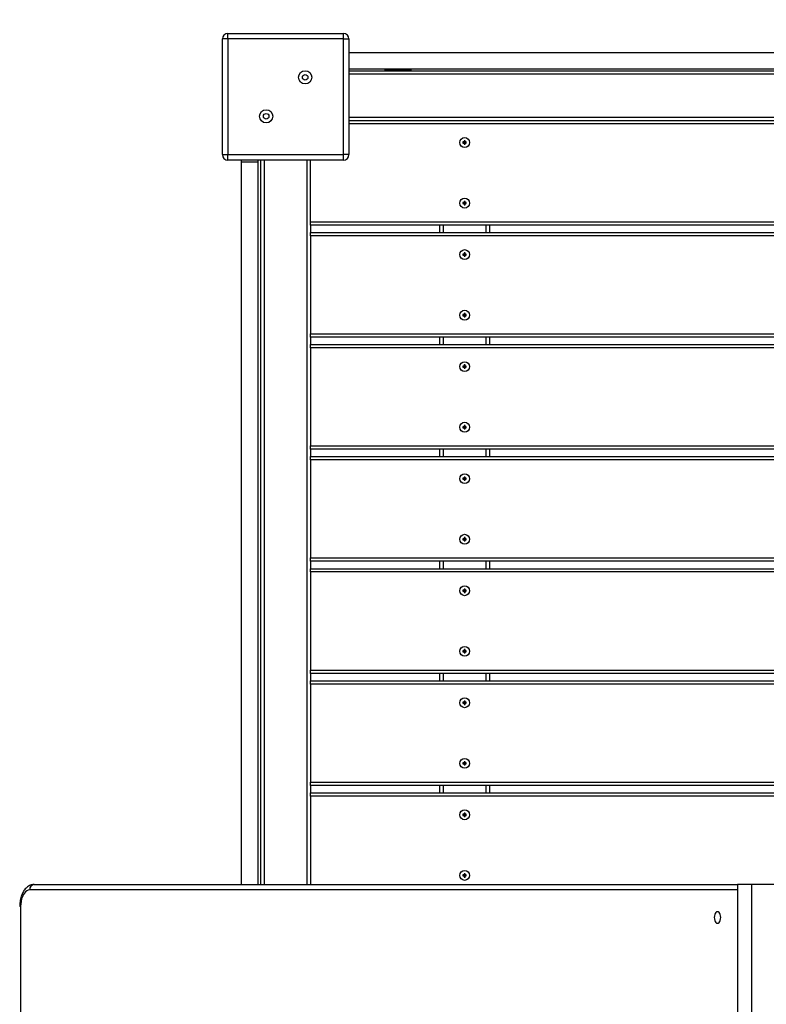
# Model space of a CAD drawing. Units: millimetres. Extents: x 5244 to 15247, y -5450 to 4720.
# Drawn here: x 9948 to 10626, y 748 to 1642 of the extents above; entities that cross this region are included whole.
import ezdxf

# ---------------------------------------------------------------- set-up
doc = ezdxf.new("R2010")
doc.units = ezdxf.units.MM
doc.header["$PDSIZE"] = -1
doc.layers.add('TIPTAP', color=6, linetype='Continuous')
doc.layers.add('TIPTAP_DIM', color=9, linetype='Continuous')
doc.dimstyles.new('0000000028386F98', dxfattribs={"dimscale": 100, "dimtxt": 1, "dimasz": 1, "dimexe": 1, "dimexo": 1, "dimgap": 1, "dimtad": 1, "dimdec": 0, "dimtxsty": 'Standard', "dimblk": 'OBLIQUE', "dimcen": 2.5, "dimdle": 1, "dimadec": 0, "dimazin": 0, "dimtfac": 1, "dimtdec": 0, "dimtmove": 0, "dimatfit": 3, "dimldrblk": 'OBLIQUE', "dimfxl": 1, "dimfxlon": 1, "dimarcsym": 0})

# ---------------------------------------------------------------- blocks, each defined once
blk = doc.blocks.new('_Oblique')
at = {"color": 0, "linetype": 'ByBlock', "lineweight": -2}
blk.add_line((-0.5, -0.5), (0.5, 0.5), dxfattribs=at)
blk = doc.blocks.new('*D8')
at = {"layer": 'Defpoints', "color": 0, "transparency": 16777216}
for p in [(5460.07, 3436.21), (10447.27, 3436.21), (10614.87, -5349.61)]:
    blk.add_point(p, dxfattribs=at)
at = {"layer": 'TIPTAP_DIM', "color": 0, "linetype": 'ByBlock', "lineweight": -2, "transparency": 16777216}
for p, q in [((5460.07, -5449.61), (5460.07, 3536.21)), ((5560.07, 3436.21), (5360.07, 3436.21)), ((5560.07, -5349.61), (5360.07, -5349.61))]:
    blk.add_line(p, q, dxfattribs=at)
at = {"layer": 'TIPTAP_DIM', "color": 0, "lineweight": -2, "transparency": 16777216, "xscale": 100, "yscale": 100, "zscale": 100}
for p, rotation in [((5460.07, 3436.21), 90), ((5460.07, -5349.61), 270)]:
    blk.add_blockref('_Oblique', p, dxfattribs=dict(at, rotation=rotation))
at = {"layer": 'TIPTAP_DIM', "color": 0, "transparency": 16777216, "insert": (5310.07, -956.7), "char_height": 100, "attachment_point": 5, "rotation": 90}
blk.add_mtext('8786', dxfattribs=at)
blk = doc.blocks.new('*D9')
at = {"layer": 'Defpoints', "color": 0, "transparency": 16777216}
for p in [(15147.37, 4504.8), (6502.37, -128.29), (15147.37, -128.29)]:
    blk.add_point(p, dxfattribs=at)
at = {"layer": 'TIPTAP_DIM', "color": 0, "linetype": 'ByBlock', "lineweight": -2, "transparency": 16777216}
for p, q in [((6502.37, 4404.8), (6502.37, 4604.8)), ((15147.37, 4404.8), (15147.37, 4604.8)), ((6402.37, 4504.8), (15247.37, 4504.8))]:
    blk.add_line(p, q, dxfattribs=at)
at = {"layer": 'TIPTAP_DIM', "color": 0, "lineweight": -2, "transparency": 16777216, "xscale": 100, "yscale": 100, "zscale": 100, "rotation": 180}
blk.add_blockref('_Oblique', (6502.37, 4504.8), dxfattribs=at)
at = {"layer": 'TIPTAP_DIM', "color": 0, "lineweight": -2, "transparency": 16777216, "xscale": 100, "yscale": 100, "zscale": 100}
blk.add_blockref('_Oblique', (15147.37, 4504.8), dxfattribs=at)
at = {"layer": 'TIPTAP_DIM', "color": 0, "transparency": 16777216, "insert": (10824.87, 4654.8), "char_height": 100, "attachment_point": 5}
blk.add_mtext('8645', dxfattribs=at)
blk = doc.blocks.new('Z001_top')
at = {"layer": 'TIPTAP', "linetype": 'Continuous', "lineweight": 25}
for p, q in [((-1174.04, 1507.5), (-1174.04, 1612.5)), ((-1169.04, 1612.5), (-1174.04, 1612.5)), ((-1169.04, 1612.5), (-1169.04, 1617.5)), ((-1169.04, 1617.5), (-1064.04, 1617.5)), ((-1064.04, 1612.5), (-1169.04, 1612.5)), ((-1169.04, 1612.5), (-1169.04, 1507.5)), ((-1064.04, 1612.5), (-1064.04, 1617.5)), ((-1064.04, 1507.5), (-1064.04, 1612.5)), ((-1064.04, 1612.5), (-1059.04, 1612.5)), ((-1059.04, 1612.5), (-1059.04, 1507.5)), ((-324.04, 1600), (-1059.04, 1600)), ((-324.04, 1585), (-1059.04, 1585)), ((-1059.04, 1583.5), (-324.04, 1583.5)), ((-1026.02, 1585), (-1026.54, 1584.5)), ((-1026.54, 1584.5), (-1026.54, 1583.5)), ((-1026.54, 1584.5), (-1003.45, 1584.5)), ((-1003.45, 1584.5), (-1002.54, 1584.5)), ((-1002.54, 1584.5), (-1003.06, 1585)), ((-1002.54, 1583.5), (-1002.54, 1584.5)), ((-324.04, 1580.5), (-1059.04, 1580.5)), ((-1059.04, 1541.5), (-324.04, 1541.5)), ((-1059.04, 1538.5), (-324.04, 1538.5)), ((-324.04, 1535.5), (-1059.04, 1535.5)), ((-953.54, 1520), (-954.54, 1520)), ((-954.54, 1520), (-954.54, 1519)), ((-954.19, 1519.65), (-954.54, 1520)), ((-954.19, 1519.65), (-954.19, 1518.65)), ((-953.88, 1519.65), (-954.19, 1519.65)), ((-953.88, 1519.65), (-953.54, 1520)), ((-953.88, 1518.65), (-953.88, 1519.65)), ((-953.54, 1519), (-953.54, 1520)), ((-954.54, 1519), (-955.54, 1519)), ((-955.54, 1519), (-955.54, 1518)), ((-955.19, 1518.65), (-955.54, 1519)), ((-955.19, 1518.35), (-955.54, 1518)), ((-955.54, 1518), (-954.54, 1518)), ((-954.19, 1518.65), (-955.19, 1518.65)), ((-955.19, 1518.65), (-955.19, 1518.35)), ((-955.19, 1518.35), (-954.19, 1518.35)), ((-954.19, 1518.65), (-954.54, 1519)), ((-954.19, 1518.35), (-954.54, 1518)), ((-954.54, 1518), (-954.54, 1517)), ((-954.19, 1517.35), (-954.54, 1517)), ((-954.54, 1517), (-953.54, 1517)), ((-954.19, 1518.35), (-954.19, 1517.35)), ((-954.19, 1517.35), (-953.88, 1517.35)), ((-953.88, 1518.65), (-953.54, 1519)), ((-952.88, 1518.65), (-953.88, 1518.65)), ((-953.88, 1518.35), (-953.54, 1518)), ((-953.88, 1518.35), (-952.88, 1518.35)), ((-953.88, 1517.35), (-953.88, 1518.35)), ((-953.88, 1517.35), (-953.54, 1517)), ((-952.54, 1519), (-953.54, 1519)), ((-953.54, 1518), (-952.54, 1518)), ((-953.54, 1517), (-953.54, 1518)), ((-952.88, 1518.65), (-952.54, 1519)), ((-952.88, 1518.35), (-952.88, 1518.65)), ((-952.88, 1518.35), (-952.54, 1518)), ((-952.54, 1518), (-952.54, 1519)), ((-1174.04, 1507.5), (-1169.04, 1507.5)), ((-1169.04, 1507.5), (-1064.04, 1507.5)), ((-1169.04, 1502.5), (-1169.04, 1507.5)), ((-1064.04, 1502.5), (-1169.04, 1502.5)), ((-1156.54, 1501), (-1156.54, 1502.5)), ((-1141.54, 1501), (-1141.54, 1502.5)), ((-1139.04, 845), (-1139.04, 1502.5)), ((-1136.04, 1502.5), (-1136.04, 845)), ((-1097.04, 845), (-1097.04, 1502.5)), ((-1094.04, 1446.5), (-1094.04, 1502.5)), ((-1059.04, 1507.5), (-1064.04, 1507.5)), ((-1064.04, 1502.5), (-1064.04, 1507.5)), ((-1156.54, 845), (-1156.54, 1501)), ((-1156.54, 1501), (-1141.54, 1501)), ((-1141.54, 845), (-1141.54, 1501)), ((-954.54, 1464), (-955.54, 1464)), ((-955.54, 1464), (-955.54, 1463)), ((-955.19, 1463.65), (-955.54, 1464)), ((-955.19, 1463.35), (-955.54, 1463)), ((-955.54, 1463), (-954.54, 1463)), ((-954.19, 1463.65), (-955.19, 1463.65)), ((-955.19, 1463.65), (-955.19, 1463.35)), ((-955.19, 1463.35), (-954.19, 1463.35)), ((-953.54, 1465), (-954.54, 1465)), ((-954.54, 1465), (-954.54, 1464)), ((-954.19, 1464.65), (-954.54, 1465)), ((-954.19, 1463.65), (-954.54, 1464)), ((-954.19, 1463.35), (-954.54, 1463)), ((-954.54, 1463), (-954.54, 1462)), ((-954.19, 1462.35), (-954.54, 1462)), ((-954.54, 1462), (-953.54, 1462)), ((-954.19, 1464.65), (-954.19, 1463.65)), ((-953.88, 1464.65), (-954.19, 1464.65)), ((-954.19, 1463.35), (-954.19, 1462.35)), ((-954.19, 1462.35), (-953.88, 1462.35)), ((-953.88, 1464.65), (-953.54, 1465)), ((-953.88, 1463.65), (-953.88, 1464.65)), ((-953.88, 1463.65), (-953.54, 1464)), ((-952.88, 1463.65), (-953.88, 1463.65)), ((-953.88, 1462.35), (-953.88, 1463.35)), ((-953.88, 1463.35), (-953.54, 1463)), ((-953.88, 1463.35), (-952.88, 1463.35)), ((-953.88, 1462.35), (-953.54, 1462)), ((-953.54, 1464), (-953.54, 1465)), ((-952.54, 1464), (-953.54, 1464)), ((-953.54, 1463), (-952.54, 1463)), ((-953.54, 1462), (-953.54, 1463)), ((-952.88, 1463.65), (-952.54, 1464)), ((-952.88, 1463.35), (-952.88, 1463.65)), ((-952.88, 1463.35), (-952.54, 1463)), ((-952.54, 1463), (-952.54, 1464)), ((-1094.04, 1443.5), (-1094.04, 1446.5)), ((-1094.04, 1446.5), (-291.52, 1446.5)), ((-1094.04, 1443.5), (-1094.04, 1436.76)), ((-290.04, 1443.5), (-1094.04, 1443.5)), ((-976.54, 1436.76), (-976.54, 1443.5)), ((-973.54, 1443.5), (-973.54, 1436.76)), ((-934.54, 1436.76), (-934.54, 1443.5)), ((-931.54, 1443.5), (-931.54, 1436.76)), ((-1094.04, 1436.76), (-290.04, 1436.76)), ((-1094.04, 1433.76), (-1094.04, 1436.76)), ((-1094.04, 1433.76), (-1094.04, 1344.76)), ((-290.04, 1433.76), (-1094.04, 1433.76)), ((-954.54, 1417.26), (-955.54, 1417.26)), ((-955.54, 1417.26), (-955.54, 1416.26)), ((-955.19, 1416.91), (-955.54, 1417.26)), ((-955.19, 1416.61), (-955.54, 1416.26)), ((-955.54, 1416.26), (-954.54, 1416.26)), ((-954.19, 1416.91), (-955.19, 1416.91)), ((-955.19, 1416.91), (-955.19, 1416.61)), ((-955.19, 1416.61), (-954.19, 1416.61)), ((-953.54, 1418.26), (-954.54, 1418.26)), ((-954.54, 1418.26), (-954.54, 1417.26)), ((-954.19, 1417.91), (-954.54, 1418.26)), ((-954.19, 1416.91), (-954.54, 1417.26)), ((-954.19, 1416.61), (-954.54, 1416.26)), ((-954.54, 1416.26), (-954.54, 1415.26)), ((-954.19, 1415.61), (-954.54, 1415.26)), ((-954.54, 1415.26), (-953.54, 1415.26)), ((-954.19, 1417.91), (-954.19, 1416.91)), ((-953.88, 1417.91), (-954.19, 1417.91)), ((-954.19, 1416.61), (-954.19, 1415.61)), ((-954.19, 1415.61), (-953.88, 1415.61)), ((-953.88, 1417.91), (-953.54, 1418.26)), ((-953.88, 1416.91), (-953.88, 1417.91)), ((-953.88, 1416.91), (-953.54, 1417.26)), ((-952.88, 1416.91), (-953.88, 1416.91)), ((-953.88, 1416.61), (-953.54, 1416.26)), ((-953.88, 1416.61), (-952.88, 1416.61)), ((-953.88, 1415.61), (-953.88, 1416.61)), ((-953.88, 1415.61), (-953.54, 1415.26)), ((-953.54, 1417.26), (-953.54, 1418.26)), ((-952.54, 1417.26), (-953.54, 1417.26)), ((-953.54, 1416.26), (-952.54, 1416.26)), ((-953.54, 1415.26), (-953.54, 1416.26)), ((-952.88, 1416.91), (-952.54, 1417.26)), ((-952.88, 1416.61), (-952.88, 1416.91)), ((-952.88, 1416.61), (-952.54, 1416.26)), ((-952.54, 1416.26), (-952.54, 1417.26)), ((-954.54, 1362.26), (-955.54, 1362.26)), ((-955.54, 1362.26), (-955.54, 1361.26)), ((-955.19, 1361.91), (-955.54, 1362.26)), ((-955.19, 1361.61), (-955.54, 1361.26)), ((-955.54, 1361.26), (-954.54, 1361.26)), ((-954.19, 1361.91), (-955.19, 1361.91)), ((-955.19, 1361.91), (-955.19, 1361.61)), ((-955.19, 1361.61), (-954.19, 1361.61)), ((-953.54, 1363.26), (-954.54, 1363.26)), ((-954.54, 1363.26), (-954.54, 1362.26)), ((-954.19, 1362.91), (-954.54, 1363.26)), ((-954.19, 1361.91), (-954.54, 1362.26)), ((-954.19, 1361.61), (-954.54, 1361.26)), ((-954.54, 1361.26), (-954.54, 1360.26)), ((-954.19, 1360.61), (-954.54, 1360.26)), ((-954.54, 1360.26), (-953.54, 1360.26)), ((-954.19, 1362.91), (-954.19, 1361.91)), ((-953.88, 1362.91), (-954.19, 1362.91)), ((-954.19, 1361.61), (-954.19, 1360.61)), ((-954.19, 1360.61), (-953.88, 1360.61)), ((-953.88, 1362.91), (-953.54, 1363.26)), ((-953.88, 1361.91), (-953.88, 1362.91)), ((-953.88, 1361.91), (-953.54, 1362.26)), ((-952.88, 1361.91), (-953.88, 1361.91)), ((-953.88, 1360.61), (-953.88, 1361.61)), ((-953.88, 1361.61), (-953.54, 1361.26)), ((-953.88, 1361.61), (-952.88, 1361.61)), ((-953.88, 1360.61), (-953.54, 1360.26)), ((-953.54, 1362.26), (-953.54, 1363.26)), ((-952.54, 1362.26), (-953.54, 1362.26)), ((-953.54, 1360.26), (-953.54, 1361.26)), ((-953.54, 1361.26), (-952.54, 1361.26)), ((-952.88, 1361.91), (-952.54, 1362.26)), ((-952.88, 1361.61), (-952.88, 1361.91)), ((-952.88, 1361.61), (-952.54, 1361.26)), ((-952.54, 1361.26), (-952.54, 1362.26)), ((-1094.04, 1341.76), (-1094.04, 1344.76)), ((-1094.04, 1344.76), (-290.04, 1344.76)), ((-1094.04, 1341.76), (-1094.04, 1335.05)), ((-290.04, 1341.76), (-1094.04, 1341.76)), ((-976.54, 1335.05), (-976.54, 1341.76)), ((-973.54, 1341.76), (-973.54, 1335.05)), ((-934.54, 1335.05), (-934.54, 1341.76)), ((-931.54, 1341.76), (-931.54, 1335.05)), ((-1094.04, 1332.05), (-1094.04, 1335.05)), ((-1094.04, 1335.05), (-290.04, 1335.05)), ((-1094.04, 1332.05), (-1094.04, 1243.05)), ((-290.04, 1332.05), (-1094.04, 1332.05)), ((-954.54, 1315.55), (-955.54, 1315.55)), ((-955.54, 1315.55), (-955.54, 1314.55)), ((-955.19, 1315.2), (-955.54, 1315.55)), ((-955.19, 1314.9), (-955.54, 1314.55)), ((-955.54, 1314.55), (-954.54, 1314.55)), ((-954.19, 1315.2), (-955.19, 1315.2)), ((-955.19, 1315.2), (-955.19, 1314.9)), ((-955.19, 1314.9), (-954.19, 1314.9)), ((-953.54, 1316.55), (-954.54, 1316.55)), ((-954.54, 1316.55), (-954.54, 1315.55)), ((-954.19, 1316.2), (-954.54, 1316.55)), ((-954.19, 1315.2), (-954.54, 1315.55)), ((-954.19, 1314.9), (-954.54, 1314.55)), ((-954.54, 1314.55), (-954.54, 1313.55)), ((-954.19, 1316.2), (-954.19, 1315.2)), ((-953.88, 1316.2), (-954.19, 1316.2)), ((-954.19, 1314.9), (-954.19, 1313.9)), ((-953.88, 1316.2), (-953.54, 1316.55)), ((-953.88, 1315.2), (-953.88, 1316.2)), ((-953.88, 1315.2), (-953.54, 1315.55)), ((-952.88, 1315.2), (-953.88, 1315.2)), ((-953.88, 1313.9), (-953.88, 1314.9)), ((-953.88, 1314.9), (-953.54, 1314.55)), ((-953.88, 1314.9), (-952.88, 1314.9)), ((-953.54, 1315.55), (-953.54, 1316.55)), ((-952.54, 1315.55), (-953.54, 1315.55)), ((-953.54, 1313.55), (-953.54, 1314.55)), ((-953.54, 1314.55), (-952.54, 1314.55)), ((-952.88, 1315.2), (-952.54, 1315.55)), ((-952.88, 1314.9), (-952.88, 1315.2)), ((-952.88, 1314.9), (-952.54, 1314.55)), ((-952.54, 1314.55), (-952.54, 1315.55)), ((-954.19, 1313.9), (-954.54, 1313.55)), ((-954.54, 1313.55), (-953.54, 1313.55)), ((-954.19, 1313.9), (-953.88, 1313.9)), ((-953.88, 1313.9), (-953.54, 1313.55)), ((-954.54, 1260.55), (-955.54, 1260.55)), ((-955.54, 1260.55), (-955.54, 1259.55)), ((-955.19, 1260.2), (-955.54, 1260.55)), ((-953.54, 1261.55), (-954.54, 1261.55)), ((-954.54, 1261.55), (-954.54, 1260.55)), ((-954.19, 1261.2), (-954.54, 1261.55)), ((-954.19, 1260.2), (-954.54, 1260.55)), ((-954.19, 1261.2), (-954.19, 1260.2)), ((-953.88, 1261.2), (-954.19, 1261.2)), ((-953.88, 1261.2), (-953.54, 1261.55)), ((-953.88, 1260.2), (-953.88, 1261.2)), ((-953.88, 1260.2), (-953.54, 1260.55)), ((-953.54, 1260.55), (-953.54, 1261.55)), ((-952.54, 1260.55), (-953.54, 1260.55)), ((-952.88, 1260.2), (-952.54, 1260.55)), ((-952.54, 1259.55), (-952.54, 1260.55)), ((-955.19, 1259.9), (-955.54, 1259.55)), ((-955.54, 1259.55), (-954.54, 1259.55)), ((-954.19, 1260.2), (-955.19, 1260.2)), ((-955.19, 1260.2), (-955.19, 1259.9)), ((-955.19, 1259.9), (-954.19, 1259.9)), ((-954.19, 1259.9), (-954.54, 1259.55)), ((-954.54, 1259.55), (-954.54, 1258.55)), ((-954.19, 1258.9), (-954.54, 1258.55)), ((-954.54, 1258.55), (-953.54, 1258.55)), ((-954.19, 1259.9), (-954.19, 1258.9)), ((-954.19, 1258.9), (-953.88, 1258.9)), ((-952.88, 1260.2), (-953.88, 1260.2)), ((-953.88, 1259.9), (-953.54, 1259.55)), ((-953.88, 1259.9), (-952.88, 1259.9)), ((-953.88, 1258.9), (-953.88, 1259.9)), ((-953.88, 1258.9), (-953.54, 1258.55)), ((-953.54, 1259.55), (-952.54, 1259.55)), ((-953.54, 1258.55), (-953.54, 1259.55)), ((-952.88, 1259.9), (-952.88, 1260.2)), ((-952.88, 1259.9), (-952.54, 1259.55)), ((-1094.04, 1240.05), (-1094.04, 1243.05)), ((-1094.04, 1243.05), (-290.04, 1243.05)), ((-1094.04, 1240.05), (-1094.04, 1233.34)), ((-290.04, 1240.05), (-1094.04, 1240.05)), ((-976.54, 1233.34), (-976.54, 1240.05)), ((-973.54, 1240.05), (-973.54, 1233.34)), ((-934.54, 1233.34), (-934.54, 1240.05)), ((-931.54, 1240.05), (-931.54, 1233.34)), ((-1094.04, 1233.34), (-290.04, 1233.34)), ((-1094.04, 1230.34), (-1094.04, 1233.34)), ((-1094.04, 1230.34), (-1094.04, 1141.34)), ((-290.04, 1230.34), (-1094.04, 1230.34)), ((-954.54, 1213.84), (-955.54, 1213.84)), ((-955.54, 1213.84), (-955.54, 1212.84)), ((-955.19, 1213.49), (-955.54, 1213.84)), ((-955.19, 1213.19), (-955.54, 1212.84)), ((-955.54, 1212.84), (-954.54, 1212.84)), ((-954.19, 1213.49), (-955.19, 1213.49)), ((-955.19, 1213.49), (-955.19, 1213.19)), ((-955.19, 1213.19), (-954.19, 1213.19)), ((-953.54, 1214.84), (-954.54, 1214.84)), ((-954.54, 1214.84), (-954.54, 1213.84)), ((-954.19, 1214.49), (-954.54, 1214.84)), ((-954.19, 1213.49), (-954.54, 1213.84)), ((-954.19, 1213.19), (-954.54, 1212.84)), ((-954.54, 1212.84), (-954.54, 1211.84)), ((-954.19, 1212.19), (-954.54, 1211.84)), ((-954.54, 1211.84), (-953.54, 1211.84)), ((-954.19, 1214.49), (-954.19, 1213.49)), ((-953.88, 1214.49), (-954.19, 1214.49)), ((-954.19, 1213.19), (-954.19, 1212.19)), ((-954.19, 1212.19), (-953.88, 1212.19)), ((-953.88, 1214.49), (-953.54, 1214.84)), ((-953.88, 1213.49), (-953.88, 1214.49)), ((-953.88, 1213.49), (-953.54, 1213.84)), ((-952.88, 1213.49), (-953.88, 1213.49)), ((-953.88, 1212.19), (-953.88, 1213.19)), ((-953.88, 1213.19), (-953.54, 1212.84)), ((-953.88, 1213.19), (-952.88, 1213.19)), ((-953.88, 1212.19), (-953.54, 1211.84)), ((-953.54, 1213.84), (-953.54, 1214.84)), ((-952.54, 1213.84), (-953.54, 1213.84)), ((-953.54, 1212.84), (-952.54, 1212.84)), ((-953.54, 1211.84), (-953.54, 1212.84)), ((-952.88, 1213.49), (-952.54, 1213.84)), ((-952.88, 1213.19), (-952.88, 1213.49)), ((-952.88, 1213.19), (-952.54, 1212.84)), ((-952.54, 1212.84), (-952.54, 1213.84)), ((-954.54, 1158.84), (-955.54, 1158.84)), ((-955.54, 1158.84), (-955.54, 1157.84)), ((-955.19, 1158.49), (-955.54, 1158.84)), ((-955.19, 1158.19), (-955.54, 1157.84)), ((-955.54, 1157.84), (-954.54, 1157.84)), ((-954.19, 1158.49), (-955.19, 1158.49)), ((-955.19, 1158.49), (-955.19, 1158.19)), ((-955.19, 1158.19), (-954.19, 1158.19)), ((-953.54, 1159.84), (-954.54, 1159.84)), ((-954.54, 1159.84), (-954.54, 1158.84)), ((-954.19, 1159.49), (-954.54, 1159.84)), ((-954.19, 1158.49), (-954.54, 1158.84)), ((-954.19, 1158.19), (-954.54, 1157.84)), ((-954.54, 1157.84), (-954.54, 1156.84)), ((-954.19, 1157.19), (-954.54, 1156.84)), ((-954.54, 1156.84), (-953.54, 1156.84)), ((-954.19, 1159.49), (-954.19, 1158.49)), ((-953.88, 1159.49), (-954.19, 1159.49)), ((-954.19, 1158.19), (-954.19, 1157.19)), ((-954.19, 1157.19), (-953.88, 1157.19)), ((-953.88, 1159.49), (-953.54, 1159.84)), ((-953.88, 1158.49), (-953.88, 1159.49)), ((-953.88, 1158.49), (-953.54, 1158.84)), ((-952.88, 1158.49), (-953.88, 1158.49)), ((-953.88, 1157.19), (-953.88, 1158.19)), ((-953.88, 1158.19), (-953.54, 1157.84)), ((-953.88, 1158.19), (-952.88, 1158.19)), ((-953.88, 1157.19), (-953.54, 1156.84)), ((-953.54, 1158.84), (-953.54, 1159.84)), ((-952.54, 1158.84), (-953.54, 1158.84)), ((-953.54, 1156.84), (-953.54, 1157.84)), ((-953.54, 1157.84), (-952.54, 1157.84)), ((-952.88, 1158.49), (-952.54, 1158.84)), ((-952.88, 1158.19), (-952.88, 1158.49)), ((-952.88, 1158.19), (-952.54, 1157.84)), ((-952.54, 1157.84), (-952.54, 1158.84)), ((-1094.04, 1138.34), (-1094.04, 1141.34)), ((-1094.04, 1141.34), (-290.04, 1141.34)), ((-1094.04, 1138.34), (-1094.04, 1131.63)), ((-290.04, 1138.34), (-1094.04, 1138.34)), ((-976.54, 1131.63), (-976.54, 1138.34)), ((-973.54, 1138.34), (-973.54, 1131.63)), ((-934.54, 1131.63), (-934.54, 1138.34)), ((-931.54, 1138.34), (-931.54, 1131.63)), ((-1094.04, 1131.63), (-290.04, 1131.63)), ((-1094.04, 1128.63), (-1094.04, 1131.63)), ((-1094.04, 1128.63), (-1094.04, 1039.63)), ((-290.04, 1128.63), (-1094.04, 1128.63)), ((-954.54, 1112.13), (-955.54, 1112.13)), ((-955.54, 1112.13), (-955.54, 1111.13)), ((-955.19, 1111.78), (-955.54, 1112.13)), ((-955.19, 1111.48), (-955.54, 1111.13)), ((-955.54, 1111.13), (-954.54, 1111.13)), ((-954.19, 1111.78), (-955.19, 1111.78)), ((-955.19, 1111.78), (-955.19, 1111.48)), ((-955.19, 1111.48), (-954.19, 1111.48)), ((-953.54, 1113.13), (-954.54, 1113.13)), ((-954.54, 1113.13), (-954.54, 1112.13)), ((-954.19, 1112.78), (-954.54, 1113.13)), ((-954.19, 1111.78), (-954.54, 1112.13)), ((-954.19, 1111.48), (-954.54, 1111.13)), ((-954.54, 1111.13), (-954.54, 1110.13)), ((-954.19, 1110.48), (-954.54, 1110.13)), ((-954.54, 1110.13), (-953.54, 1110.13)), ((-954.19, 1112.78), (-954.19, 1111.78)), ((-953.88, 1112.78), (-954.19, 1112.78)), ((-954.19, 1111.48), (-954.19, 1110.48)), ((-954.19, 1110.48), (-953.88, 1110.48)), ((-953.88, 1112.78), (-953.54, 1113.13)), ((-953.88, 1111.78), (-953.88, 1112.78)), ((-953.88, 1111.78), (-953.54, 1112.13)), ((-952.88, 1111.78), (-953.88, 1111.78)), ((-953.88, 1111.48), (-953.54, 1111.13)), ((-953.88, 1111.48), (-952.88, 1111.48)), ((-953.88, 1110.48), (-953.88, 1111.48)), ((-953.88, 1110.48), (-953.54, 1110.13)), ((-953.54, 1112.13), (-953.54, 1113.13)), ((-952.54, 1112.13), (-953.54, 1112.13)), ((-953.54, 1111.13), (-952.54, 1111.13)), ((-953.54, 1110.13), (-953.54, 1111.13)), ((-952.88, 1111.78), (-952.54, 1112.13)), ((-952.88, 1111.48), (-952.88, 1111.78)), ((-952.88, 1111.48), (-952.54, 1111.13)), ((-952.54, 1111.13), (-952.54, 1112.13)), ((-954.54, 1057.13), (-955.54, 1057.13)), ((-955.54, 1057.13), (-955.54, 1056.13)), ((-955.19, 1056.78), (-955.54, 1057.13)), ((-955.19, 1056.48), (-955.54, 1056.13)), ((-955.54, 1056.13), (-954.54, 1056.13)), ((-954.19, 1056.78), (-955.19, 1056.78)), ((-955.19, 1056.78), (-955.19, 1056.48)), ((-955.19, 1056.48), (-954.19, 1056.48)), ((-953.54, 1058.13), (-954.54, 1058.13)), ((-954.54, 1058.13), (-954.54, 1057.13)), ((-954.19, 1057.78), (-954.54, 1058.13)), ((-954.19, 1056.78), (-954.54, 1057.13)), ((-954.19, 1056.48), (-954.54, 1056.13)), ((-954.54, 1056.13), (-954.54, 1055.13)), ((-954.19, 1055.48), (-954.54, 1055.13)), ((-954.54, 1055.13), (-953.54, 1055.13)), ((-954.19, 1057.78), (-954.19, 1056.78)), ((-953.88, 1057.78), (-954.19, 1057.78)), ((-954.19, 1056.48), (-954.19, 1055.48)), ((-954.19, 1055.48), (-953.88, 1055.48)), ((-953.88, 1057.78), (-953.54, 1058.13)), ((-953.88, 1056.78), (-953.88, 1057.78)), ((-953.88, 1056.78), (-953.54, 1057.13)), ((-952.88, 1056.78), (-953.88, 1056.78)), ((-953.88, 1055.48), (-953.88, 1056.48)), ((-953.88, 1056.48), (-953.54, 1056.13)), ((-953.88, 1056.48), (-952.88, 1056.48)), ((-953.88, 1055.48), (-953.54, 1055.13)), ((-953.54, 1057.13), (-953.54, 1058.13)), ((-952.54, 1057.13), (-953.54, 1057.13)), ((-953.54, 1056.13), (-952.54, 1056.13)), ((-953.54, 1055.13), (-953.54, 1056.13)), ((-952.88, 1056.78), (-952.54, 1057.13)), ((-952.88, 1056.48), (-952.88, 1056.78)), ((-952.88, 1056.48), (-952.54, 1056.13)), ((-952.54, 1056.13), (-952.54, 1057.13)), ((-1094.04, 1036.63), (-1094.04, 1039.63)), ((-1094.04, 1039.63), (-290.04, 1039.63)), ((-1094.04, 1036.63), (-1094.04, 1029.92)), ((-290.04, 1036.63), (-1094.04, 1036.63)), ((-1094.04, 1029.92), (-290.04, 1029.92)), ((-1094.04, 1026.92), (-1094.04, 1029.92)), ((-976.54, 1029.92), (-976.54, 1036.63)), ((-973.54, 1036.63), (-973.54, 1029.92)), ((-934.54, 1029.92), (-934.54, 1036.63)), ((-931.54, 1036.63), (-931.54, 1029.92)), ((-1094.04, 1026.92), (-1094.04, 937.92)), ((-290.04, 1026.92), (-1094.04, 1026.92)), ((-954.54, 1010.42), (-955.54, 1010.42)), ((-955.54, 1010.42), (-955.54, 1009.42)), ((-955.19, 1010.07), (-955.54, 1010.42)), ((-954.19, 1010.07), (-955.19, 1010.07)), ((-955.19, 1010.07), (-955.19, 1009.77)), ((-953.54, 1011.42), (-954.54, 1011.42)), ((-954.54, 1011.42), (-954.54, 1010.42)), ((-954.19, 1011.07), (-954.54, 1011.42)), ((-954.19, 1010.07), (-954.54, 1010.42)), ((-954.19, 1011.07), (-954.19, 1010.07)), ((-953.88, 1011.07), (-954.19, 1011.07)), ((-953.88, 1011.07), (-953.54, 1011.42)), ((-953.88, 1010.07), (-953.88, 1011.07)), ((-953.88, 1010.07), (-953.54, 1010.42)), ((-952.88, 1010.07), (-953.88, 1010.07)), ((-953.54, 1010.42), (-953.54, 1011.42)), ((-952.54, 1010.42), (-953.54, 1010.42)), ((-952.88, 1010.07), (-952.54, 1010.42)), ((-952.88, 1009.77), (-952.88, 1010.07)), ((-952.54, 1009.42), (-952.54, 1010.42)), ((-955.19, 1009.77), (-955.54, 1009.42)), ((-955.54, 1009.42), (-954.54, 1009.42)), ((-955.19, 1009.77), (-954.19, 1009.77)), ((-954.19, 1009.77), (-954.54, 1009.42)), ((-954.54, 1009.42), (-954.54, 1008.42)), ((-954.19, 1008.77), (-954.54, 1008.42)), ((-954.54, 1008.42), (-953.54, 1008.42)), ((-954.19, 1009.77), (-954.19, 1008.77)), ((-954.19, 1008.77), (-953.88, 1008.77)), ((-953.88, 1008.77), (-953.88, 1009.77)), ((-953.88, 1009.77), (-953.54, 1009.42)), ((-953.88, 1009.77), (-952.88, 1009.77)), ((-953.88, 1008.77), (-953.54, 1008.42)), ((-953.54, 1009.42), (-952.54, 1009.42)), ((-953.54, 1008.42), (-953.54, 1009.42)), ((-952.88, 1009.77), (-952.54, 1009.42)), ((-953.54, 956.42), (-954.54, 956.42)), ((-954.54, 956.42), (-954.54, 955.42)), ((-954.19, 956.07), (-954.54, 956.42)), ((-953.88, 956.07), (-953.54, 956.42)), ((-953.54, 955.42), (-953.54, 956.42)), ((-954.54, 955.42), (-955.54, 955.42)), ((-955.54, 955.42), (-955.54, 954.42)), ((-955.19, 955.07), (-955.54, 955.42)), ((-955.19, 954.77), (-955.54, 954.42)), ((-955.54, 954.42), (-954.54, 954.42)), ((-954.19, 955.07), (-955.19, 955.07)), ((-955.19, 955.07), (-955.19, 954.77)), ((-955.19, 954.77), (-954.19, 954.77)), ((-954.19, 955.07), (-954.54, 955.42)), ((-954.19, 954.77), (-954.54, 954.42)), ((-954.54, 954.42), (-954.54, 953.42)), ((-954.19, 953.77), (-954.54, 953.42)), ((-954.54, 953.42), (-953.54, 953.42)), ((-954.19, 956.07), (-954.19, 955.07)), ((-953.88, 956.07), (-954.19, 956.07)), ((-954.19, 954.77), (-954.19, 953.77)), ((-954.19, 953.77), (-953.88, 953.77)), ((-953.88, 955.07), (-953.88, 956.07)), ((-953.88, 955.07), (-953.54, 955.42)), ((-952.88, 955.07), (-953.88, 955.07)), ((-953.88, 954.77), (-953.54, 954.42)), ((-953.88, 954.77), (-952.88, 954.77)), ((-953.88, 953.77), (-953.88, 954.77)), ((-953.88, 953.77), (-953.54, 953.42)), ((-952.54, 955.42), (-953.54, 955.42)), ((-953.54, 954.42), (-952.54, 954.42)), ((-953.54, 953.42), (-953.54, 954.42)), ((-952.88, 955.07), (-952.54, 955.42)), ((-952.88, 954.77), (-952.88, 955.07)), ((-952.88, 954.77), (-952.54, 954.42)), ((-952.54, 954.42), (-952.54, 955.42)), ((-1094.04, 934.92), (-1094.04, 937.92)), ((-1094.04, 937.92), (-290.04, 937.92)), ((-1094.04, 934.92), (-1094.04, 928.21)), ((-290.04, 934.92), (-1094.04, 934.92)), ((-976.54, 928.21), (-976.54, 934.92)), ((-973.54, 934.92), (-973.54, 928.21)), ((-934.54, 928.21), (-934.54, 934.92)), ((-931.54, 934.92), (-931.54, 928.21)), ((-1094.04, 928.21), (-290.04, 928.21)), ((-1094.04, 925.21), (-1094.04, 928.21)), ((-1094.04, 925.21), (-1094.04, 845)), ((-290.04, 925.21), (-1094.04, 925.21)), ((-954.54, 908.71), (-955.54, 908.71)), ((-955.54, 908.71), (-955.54, 907.71)), ((-955.19, 908.36), (-955.54, 908.71)), ((-955.19, 908.06), (-955.54, 907.71)), ((-955.54, 907.71), (-954.54, 907.71)), ((-954.19, 908.36), (-955.19, 908.36)), ((-955.19, 908.36), (-955.19, 908.06)), ((-955.19, 908.06), (-954.19, 908.06)), ((-953.54, 909.71), (-954.54, 909.71)), ((-954.54, 909.71), (-954.54, 908.71)), ((-954.19, 909.36), (-954.54, 909.71)), ((-954.19, 908.36), (-954.54, 908.71)), ((-954.19, 908.06), (-954.54, 907.71)), ((-954.54, 907.71), (-954.54, 906.71)), ((-954.19, 907.06), (-954.54, 906.71)), ((-954.54, 906.71), (-953.54, 906.71)), ((-954.19, 909.36), (-954.19, 908.36)), ((-953.88, 909.36), (-954.19, 909.36)), ((-954.19, 908.06), (-954.19, 907.06)), ((-954.19, 907.06), (-953.88, 907.06)), ((-953.88, 909.36), (-953.54, 909.71)), ((-953.88, 908.36), (-953.88, 909.36)), ((-953.88, 908.36), (-953.54, 908.71)), ((-952.88, 908.36), (-953.88, 908.36)), ((-953.88, 907.06), (-953.88, 908.06)), ((-953.88, 908.06), (-953.54, 907.71)), ((-953.88, 908.06), (-952.88, 908.06)), ((-953.88, 907.06), (-953.54, 906.71)), ((-953.54, 908.71), (-953.54, 909.71)), ((-952.54, 908.71), (-953.54, 908.71)), ((-953.54, 906.71), (-953.54, 907.71)), ((-953.54, 907.71), (-952.54, 907.71)), ((-952.88, 908.36), (-952.54, 908.71)), ((-952.88, 908.06), (-952.88, 908.36)), ((-952.88, 908.06), (-952.54, 907.71)), ((-952.54, 907.71), (-952.54, 908.71)), ((-954.54, 853.71), (-955.54, 853.71)), ((-955.54, 853.71), (-955.54, 852.71)), ((-955.19, 853.36), (-955.54, 853.71)), ((-955.19, 853.06), (-955.54, 852.71)), ((-955.54, 852.71), (-954.54, 852.71)), ((-954.19, 853.36), (-955.19, 853.36)), ((-955.19, 853.36), (-955.19, 853.06)), ((-955.19, 853.06), (-954.19, 853.06)), ((-953.54, 854.71), (-954.54, 854.71)), ((-954.54, 854.71), (-954.54, 853.71)), ((-954.19, 854.36), (-954.54, 854.71)), ((-954.19, 853.36), (-954.54, 853.71)), ((-954.19, 853.06), (-954.54, 852.71)), ((-954.54, 852.71), (-954.54, 851.71)), ((-954.19, 852.06), (-954.54, 851.71)), ((-954.54, 851.71), (-953.54, 851.71)), ((-954.19, 854.36), (-954.19, 853.36)), ((-953.88, 854.36), (-954.19, 854.36)), ((-954.19, 853.06), (-954.19, 852.06)), ((-954.19, 852.06), (-953.88, 852.06)), ((-953.88, 854.36), (-953.54, 854.71)), ((-953.88, 853.36), (-953.88, 854.36)), ((-953.88, 853.36), (-953.54, 853.71)), ((-952.88, 853.36), (-953.88, 853.36)), ((-953.88, 853.06), (-953.54, 852.71)), ((-953.88, 853.06), (-952.88, 853.06)), ((-953.88, 852.06), (-953.88, 853.06)), ((-953.88, 852.06), (-953.54, 851.71)), ((-953.54, 853.71), (-953.54, 854.71)), ((-952.54, 853.71), (-953.54, 853.71)), ((-953.54, 852.71), (-952.54, 852.71)), ((-953.54, 851.71), (-953.54, 852.71)), ((-952.88, 853.36), (-952.54, 853.71)), ((-952.88, 853.06), (-952.88, 853.36)), ((-952.88, 853.06), (-952.54, 852.71)), ((-952.54, 852.71), (-952.54, 853.71)), ((-1344.79, 845), (-706.2, 845)), ((-693.69, 845), (-706.2, 845)), ((-706.2, 845), (-706.2, -1125)), ((-693.69, 845), (-693.69, -1125)), ((-34.13, 845), (-693.69, 845)), ((-706.2, 840), (-1348.96, 840)), ((-1357.24, 825), (-1358.07, 825)), ((-1357.24, 825), (-1357.24, -1105))]:
    blk.add_line(p, q, dxfattribs=at)
at = {"layer": 'TIPTAP', "linetype": 'Continuous', "lineweight": 25, "flags": 128}
for points in [[(-1348.96, 840), (-1350.25, 839.82), (-1351.51, 839.27), (-1352.71, 838.37), (-1353.82, 837.14), (-1354.81, 835.61), (-1355.65, 833.82), (-1356.33, 831.81), (-1356.83, 829.64), (-1357.13, 827.35), (-1357.24, 825)], [(-724.44, 809.75), (-723.69, 809.93), (-722.99, 810.45), (-722.39, 811.29), (-721.93, 812.38), (-721.64, 813.64), (-721.54, 815), (-721.64, 816.36), (-721.93, 817.63), (-722.39, 818.71), (-722.99, 819.55), (-723.69, 820.07), (-724.44, 820.25), (-725.19, 820.07), (-725.89, 819.55), (-726.49, 818.71), (-726.95, 817.63), (-727.24, 816.36), (-727.34, 815), (-727.24, 813.64), (-726.95, 812.38), (-726.49, 811.29), (-725.89, 810.45), (-725.19, 809.93), (-724.44, 809.75)]]:
    blk.add_lwpolyline(points, dxfattribs=at)
at = {"layer": 'TIPTAP', "linetype": 'Continuous', "lineweight": 25}
for centre, radius in [((-1098.86, 1577.68), 6), ((-1098.86, 1577.68), 2.5), ((-1134.22, 1542.32), 6), ((-1134.22, 1542.32), 2.5), ((-954.04, 1518.5), 4.5), ((-954.04, 1463.5), 4.5), ((-954.04, 1416.76), 4.5), ((-954.04, 1361.76), 4.5), ((-954.04, 1315.05), 4.5), ((-954.04, 1260.05), 4.5), ((-954.04, 1213.34), 4.5), ((-954.04, 1158.34), 4.5), ((-954.04, 1111.63), 4.5), ((-954.04, 1056.63), 4.5), ((-954.04, 1009.92), 4.5), ((-954.04, 954.92), 4.5), ((-954.04, 908.21), 4.5), ((-954.04, 853.21), 4.5)]:
    blk.add_circle(centre, radius, dxfattribs=at)
for centre, radius, start, end in [((-1169.04, 1612.5), 5, 90, 180), ((-1064.04, 1612.5), 5, 0, 90), ((-1169.04, 1507.5), 5, 180, 270), ((-1064.04, 1507.5), 5, 270, 0), ((-1344.33, 840.38), 4.64, 95.64584, 184.70566)]:
    blk.add_arc(centre, radius, start, end, dxfattribs=at)
blk.add_open_spline([(-1344.79, 845), (-1345.23, 844.98), (-1346.24, 844.94), (-1347.8, 844.57), (-1349.4, 843.89), (-1350.91, 842.95), (-1352.32, 841.74), (-1353.61, 840.26), (-1354.78, 838.52), (-1355.8, 836.54), (-1356.64, 834.37), (-1357.3, 832.05), (-1357.76, 829.63), (-1358.02, 827.27), (-1358.05, 825.71), (-1358.07, 825)], degree=3, knots=[0, 0, 0, 0, 0.054412, 0.125624, 0.196886, 0.269576, 0.344867, 0.423485, 0.505365, 0.589564, 0.674724, 0.759685, 0.844174, 0.928242, 1, 1, 1, 1], dxfattribs=at)

msp = doc.modelspace()

# ---------------------------------------------------------------- block references
msp.add_blockref('Z001_top', (11306.41, 11.71))

# ---------------------------------------------------------------- dimensions: what is measured, and where the dimension line sits
at = {"layer": 'TIPTAP_DIM'}
dim = msp.add_linear_dim(base=(15147.37, 4504.8), p1=(6502.37, -128.29), p2=(15147.37, -128.29), dimstyle='0000000028386F98', dxfattribs=at)
dim.commit()
dim.dimension.update_dxf_attribs({"geometry": '*D9', "text_midpoint": (10824.87, 4654.8)})
dim = msp.add_linear_dim(base=(5460.07, 3436.21), p1=(10614.87, -5349.61), p2=(10447.27, 3436.21), angle=90, dimstyle='0000000028386F98', dxfattribs=at)
dim.commit()
dim.dimension.update_dxf_attribs({"geometry": '*D8', "text_midpoint": (5310.07, -956.7)})

doc.saveas('drawing.dxf')
